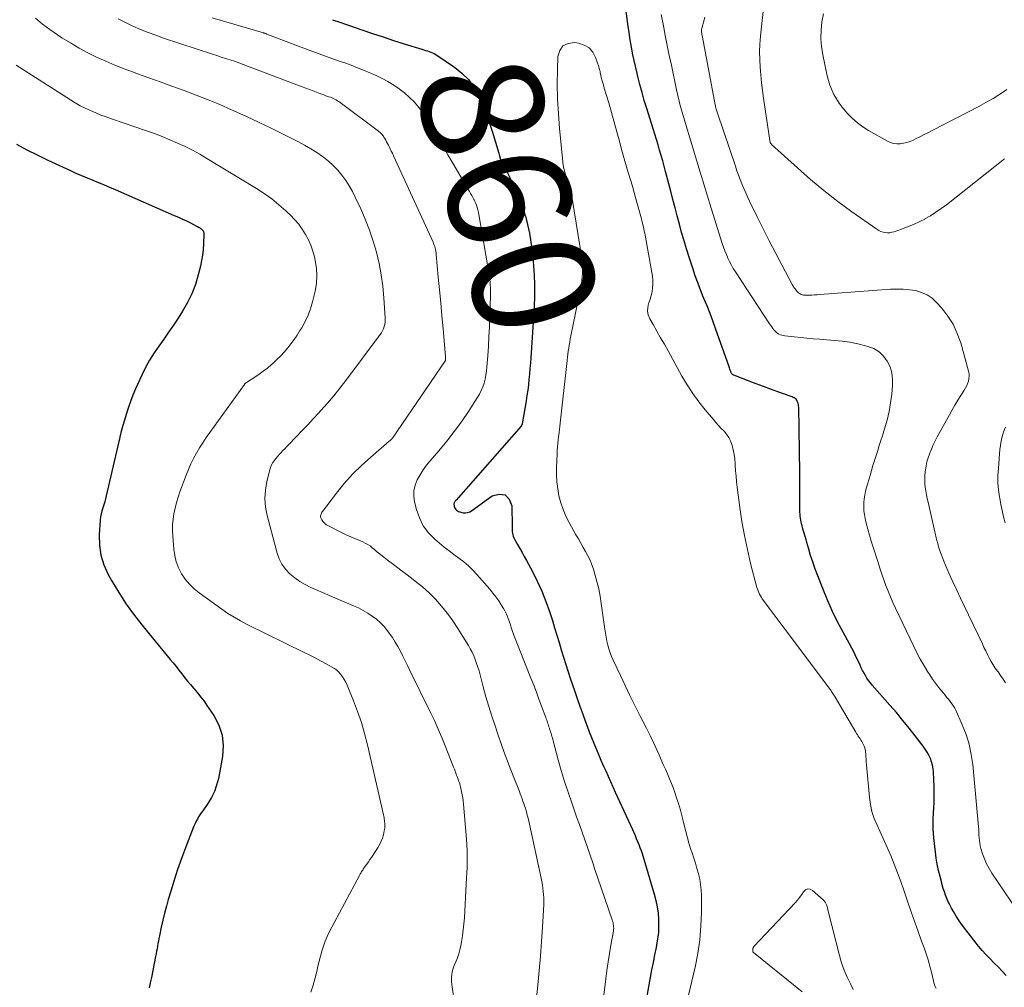
# Model space of a CAD drawing. Units: feet. Extents: x 2020000 to 2025032, y 575000 to 580000.
# Drawn here: x 2021639 to 2021800, y 576604 to 576762 of the extents above; entities that cross this region are included whole.
import ezdxf
from ezdxf.enums import TextEntityAlignment as Align

# ---------------------------------------------------------------- set-up
doc = ezdxf.new("R2010")
doc.units = ezdxf.units.FT
doc.header["$LTSCALE"] = 100
doc.header["$MEASUREMENT"] = 0
for name, color, linetype, lineweight in [('CONTOUR INDEX', 32, 'Continuous', 25), ('CONTOUR INDEX LABEL', 7, 'Continuous', 15), ('CONTOUR INTERMEDIATE', 40, 'Continuous', 15)]:
    doc.layers.add(name, color=color, linetype=linetype, lineweight=lineweight)
doc.styles.add('slant', font='romans.shx', dxfattribs={"oblique": 14.999978})

msp = doc.modelspace()

# ---------------------------------------------------------------- linework, layer by layer
at = {"layer": 'CONTOUR INDEX', "flags": 128}
for points, elevation in [([(2021800.54, 576605.44), (2021799.93, 576606.16), (2021799.29, 576606.85), (2021798.61, 576607.51), (2021797.94, 576608.18), (2021797.28, 576608.86), (2021796.65, 576609.56), (2021796.05, 576610.29), (2021793.95, 576612.93), (2021793.4, 576613.66), (2021792.88, 576614.4), (2021792.39, 576615.17), (2021791.92, 576615.95), (2021791.6, 576616.52), (2021791.32, 576617.04), (2021791.07, 576617.56), (2021790.84, 576618.09), (2021790.63, 576618.64), (2021790.44, 576619.19), (2021790.26, 576619.74), (2021790.1, 576620.3), (2021789.95, 576620.86), (2021789.73, 576621.71), (2021789.49, 576622.7), (2021789.28, 576623.69), (2021789.11, 576624.69), (2021788.96, 576625.7), (2021788.85, 576626.6), (2021788.71, 576628.02), (2021788.62, 576629.45), (2021788.61, 576630.88), (2021788.66, 576632.31), (2021788.69, 576632.79), (2021788.74, 576633.98), (2021788.76, 576635.18), (2021788.75, 576636.37), (2021788.72, 576637.57), (2021788.66, 576638.77), (2021788.6, 576639.36), (2021788.5, 576639.93), (2021788.34, 576640.49), (2021788.14, 576641.04), (2021787.89, 576641.58), (2021787.61, 576642.09), (2021787.29, 576642.59), (2021786.95, 576643.07), (2021785.67, 576644.73), (2021784.65, 576646.01), (2021783.63, 576647.29), (2021782.57, 576648.55), (2021781.51, 576649.79), (2021778.63, 576653.08), (2021778.32, 576653.45), (2021778.03, 576653.83), (2021777.76, 576654.23), (2021777.51, 576654.63), (2021777.28, 576655.05), (2021777.05, 576655.48), (2021776.83, 576655.91), (2021776.62, 576656.34), (2021776.35, 576656.94), (2021776, 576657.67), (2021775.64, 576658.39), (2021775.27, 576659.11), (2021774.89, 576659.82), (2021773.83, 576661.75), (2021772.95, 576663.44), (2021772.12, 576665.15), (2021771.34, 576666.89), (2021770.62, 576668.65), (2021769.6, 576671.24), (2021769.22, 576672.26), (2021768.86, 576673.28), (2021768.53, 576674.32), (2021768.22, 576675.36), (2021767.93, 576676.43), (2021767.78, 576676.94), (2021767.64, 576677.45), (2021767.49, 576677.96), (2021767.33, 576678.47), (2021767.22, 576678.85), (2021767.13, 576679.17), (2021767.04, 576679.49), (2021766.97, 576679.81), (2021766.91, 576680.13), (2021766.86, 576680.45), (2021766.82, 576680.78), (2021766.79, 576681.11), (2021766.78, 576681.44), (2021766.75, 576687.13), (2021766.75, 576687.23), (2021766.75, 576687.33), (2021766.75, 576687.42), (2021766.75, 576687.52), (2021766.75, 576687.62), (2021766.75, 576687.71), (2021766.75, 576687.81), (2021766.75, 576687.91), (2021766.57, 576698.61), (2021766.55, 576698.85), (2021766.52, 576699.08), (2021766.46, 576699.31), (2021766.38, 576699.53), (2021766.34, 576699.62), (2021766.25, 576699.78), (2021766.15, 576699.93), (2021766.01, 576700.05), (2021765.85, 576700.15), (2021765.68, 576700.23), (2021765.5, 576700.31), (2021765.33, 576700.38), (2021765.15, 576700.45), (2021763.15, 576701.14), (2021761.97, 576701.56), (2021760.79, 576701.99), (2021759.62, 576702.43), (2021758.45, 576702.88), (2021755.93, 576703.86), (2021755.87, 576703.9), (2021755.8, 576703.93), (2021755.74, 576703.97), (2021755.69, 576704.02), (2021755.64, 576704.08), (2021755.6, 576704.13), (2021755.56, 576704.2), (2021755.53, 576704.26), (2021755.44, 576704.5), (2021755.37, 576704.69), (2021755.3, 576704.88), (2021755.23, 576705.07), (2021755.16, 576705.26), (2021752.95, 576711.51), (2021752.5, 576712.76), (2021752.04, 576714), (2021751.55, 576715.23), (2021751.05, 576716.45), (2021750.56, 576717.68), (2021750.08, 576718.91), (2021749.63, 576720.16), (2021749.21, 576721.41), (2021748.61, 576723.22), (2021748.19, 576724.56), (2021747.78, 576725.9), (2021747.39, 576727.25), (2021747.02, 576728.61), (2021746.66, 576729.97), (2021746.31, 576731.33), (2021745.95, 576732.69), (2021745.6, 576734.05), (2021744.77, 576737.25), (2021744.53, 576738.13), (2021744.3, 576739.01), (2021744.05, 576739.89), (2021743.79, 576740.76), (2021743.53, 576741.63), (2021743.27, 576742.5), (2021743, 576743.37), (2021742.73, 576744.24), (2021741.67, 576747.59), (2021741.28, 576748.89), (2021740.9, 576750.19), (2021740.55, 576751.5), (2021740.22, 576752.81), (2021740.03, 576753.6), (2021739.82, 576754.53), (2021739.61, 576755.45), (2021739.42, 576756.38), (2021739.24, 576757.31), (2021739.07, 576758.24), (2021738.91, 576759.18), (2021738.77, 576760.11), (2021738.64, 576761.05), (2021737.75, 576767.72)], 860), ([(2021690.21, 576762.15), (2021691.4, 576761.74), (2021695.02, 576760.48), (2021696.75, 576759.89), (2021698.48, 576759.31), (2021700.21, 576758.75), (2021701.95, 576758.2), (2021704.85, 576757.3), (2021705.14, 576757.21), (2021705.44, 576757.12), (2021705.73, 576757.03), (2021706.02, 576756.94), (2021706.31, 576756.84), (2021706.59, 576756.72), (2021706.86, 576756.58), (2021707.12, 576756.42), (2021710.18, 576754.36), (2021711.39, 576753.4), (2021712.46, 576752.33), (2021713.35, 576751.09), (2021714.11, 576749.75), (2021714.74, 576748.3), (2021715.33, 576746.85), (2021715.85, 576745.36), (2021716.33, 576743.87), (2021717.42, 576740.24), (2021717.54, 576739.84), (2021717.68, 576739.46), (2021717.84, 576739.08), (2021718.02, 576738.71), (2021718.2, 576738.34), (2021718.38, 576737.97), (2021718.57, 576737.6), (2021718.76, 576737.24), (2021719.7, 576735.39), (2021720.32, 576734.08), (2021720.88, 576732.76), (2021721.36, 576731.4), (2021721.78, 576730.02), (2021721.79, 576729.98), (2021722.15, 576728.56), (2021722.46, 576727.13), (2021722.7, 576725.68), (2021722.89, 576724.23), (2021722.99, 576723.35), (2021723.13, 576721.82), (2021723.23, 576720.29), (2021723.27, 576718.76), (2021723.26, 576717.22), (2021723.21, 576714.68), (2021723.2, 576714.41), (2021723.19, 576714.15), (2021723.17, 576713.88), (2021723.15, 576713.61), (2021723.13, 576713.35), (2021723.11, 576713.08), (2021723.09, 576712.81), (2021723.07, 576712.55), (2021722.67, 576706.72), (2021722.61, 576705.83), (2021722.54, 576704.95), (2021722.46, 576704.06), (2021722.37, 576703.18), (2021722.28, 576702.29), (2021722.17, 576701.41), (2021722.04, 576700.53), (2021721.9, 576699.66), (2021721.26, 576695.91), (2021721.25, 576695.86), (2021721.24, 576695.81), (2021721.22, 576695.76), (2021721.2, 576695.71), (2021721.17, 576695.67), (2021721.14, 576695.63), (2021721.11, 576695.58), (2021721.08, 576695.54), (2021710.43, 576683.41), (2021710.35, 576683.31), (2021710.28, 576683.21), (2021710.21, 576683.1), (2021710.15, 576682.99), (2021710.11, 576682.87), (2021710.08, 576682.76), (2021710.08, 576682.64), (2021710.1, 576682.52), (2021710.14, 576682.35), (2021710.2, 576682.17), (2021710.29, 576682.01), (2021710.4, 576681.86), (2021710.53, 576681.72), (2021710.69, 576681.61), (2021710.86, 576681.52), (2021711.03, 576681.45), (2021711.22, 576681.4), (2021711.6, 576681.33), (2021711.97, 576681.31), (2021712.33, 576681.34), (2021712.67, 576681.46), (2021712.99, 576681.64), (2021716.37, 576684.08), (2021717.52, 576684.36), (2021718.47, 576684.25), (2021719.13, 576683.55), (2021719.58, 576682.45), (2021719.6, 576679.07), (2021719.61, 576678.79), (2021719.62, 576678.52), (2021719.64, 576678.25), (2021719.67, 576677.98), (2021719.72, 576677.72), (2021719.79, 576677.46), (2021719.89, 576677.21), (2021720.01, 576676.97), (2021720.49, 576676.13), (2021720.87, 576675.47), (2021721.24, 576674.81), (2021721.6, 576674.15), (2021721.96, 576673.48), (2021722.94, 576671.67), (2021723.75, 576670.08), (2021724.49, 576668.46), (2021725.14, 576666.8), (2021725.74, 576665.12), (2021726.21, 576663.66), (2021726.59, 576662.46), (2021726.96, 576661.26), (2021727.32, 576660.06), (2021727.68, 576658.85), (2021728.03, 576657.64), (2021728.4, 576656.44), (2021728.78, 576655.24), (2021729.18, 576654.05), (2021729.82, 576652.17), (2021730.27, 576650.88), (2021730.72, 576649.59), (2021731.18, 576648.31), (2021731.65, 576647.03), (2021731.89, 576646.36), (2021732.25, 576645.42), (2021732.61, 576644.47), (2021732.99, 576643.53), (2021733.38, 576642.6), (2021733.43, 576642.49), (2021733.8, 576641.61), (2021734.18, 576640.74), (2021734.56, 576639.87), (2021734.95, 576639), (2021735.33, 576638.13), (2021735.72, 576637.26), (2021736.12, 576636.4), (2021736.51, 576635.53), (2021739.32, 576629.4), (2021739.54, 576628.91), (2021739.76, 576628.42), (2021739.97, 576627.93), (2021740.18, 576627.44), (2021740.38, 576626.95), (2021740.57, 576626.45), (2021740.74, 576625.94), (2021740.9, 576625.44), (2021742.9, 576618.78), (2021743.17, 576617.76), (2021743.38, 576616.73), (2021743.52, 576615.69), (2021743.61, 576614.64), (2021743.62, 576613.59), (2021743.58, 576612.54), (2021743.46, 576611.5), (2021743.28, 576610.46), (2021743.2, 576610.08), (2021742.95, 576608.85), (2021742.71, 576607.62), (2021742.47, 576606.38), (2021742.25, 576605.15), (2021741.31, 576599.95)], 860), ([(2021638.42, 576741.73), (2021640.12, 576740.83), (2021641.83, 576739.97), (2021643.57, 576739.13), (2021647.26, 576737.4), (2021648.16, 576736.99), (2021649.08, 576736.58), (2021649.99, 576736.2), (2021650.92, 576735.83), (2021651.84, 576735.46), (2021652.77, 576735.08), (2021653.68, 576734.7), (2021654.6, 576734.3), (2021664.27, 576730.07), (2021664.94, 576729.77), (2021665.61, 576729.47), (2021666.27, 576729.15), (2021666.93, 576728.82), (2021667.93, 576728.32), (2021668.08, 576728.24), (2021668.24, 576728.15), (2021668.39, 576728.06), (2021668.53, 576727.96), (2021668.58, 576727.93), (2021668.7, 576727.84), (2021668.8, 576727.75), (2021668.9, 576727.64), (2021668.98, 576727.52), (2021669.05, 576727.39), (2021669.09, 576727.26), (2021669.12, 576727.12), (2021669.12, 576726.97), (2021669.05, 576725.41), (2021668.99, 576724.49), (2021668.88, 576723.57), (2021668.73, 576722.66), (2021668.54, 576721.75), (2021668.2, 576720.34), (2021667.73, 576718.76), (2021667.16, 576717.23), (2021666.44, 576715.76), (2021665.62, 576714.34), (2021664.89, 576713.22), (2021664.12, 576712.06), (2021663.34, 576710.91), (2021662.55, 576709.78), (2021661.74, 576708.65), (2021660.96, 576707.51), (2021660.23, 576706.34), (2021659.57, 576705.13), (2021658.96, 576703.89), (2021657.94, 576701.64), (2021657.49, 576700.6), (2021657.08, 576699.55), (2021656.71, 576698.49), (2021656.36, 576697.41), (2021655.94, 576695.97), (2021655.84, 576695.6), (2021655.73, 576695.24), (2021655.64, 576694.87), (2021655.54, 576694.5), (2021655.45, 576694.13), (2021655.36, 576693.76), (2021655.27, 576693.39), (2021655.18, 576693.02), (2021653.13, 576684.1), (2021653.01, 576683.6), (2021652.87, 576683.1), (2021652.72, 576682.61), (2021652.55, 576682.13), (2021652.4, 576681.64), (2021652.28, 576681.14), (2021652.19, 576680.64), (2021652.14, 576680.13), (2021651.97, 576677.7), (2021652.01, 576676), (2021652.23, 576674.35), (2021652.73, 576672.76), (2021653.43, 576671.22), (2021653.98, 576670.23), (2021655.16, 576668.26), (2021656.4, 576666.34), (2021657.74, 576664.49), (2021659.16, 576662.68), (2021663.62, 576657.29), (2021664.1, 576656.7), (2021664.57, 576656.11), (2021665.04, 576655.52), (2021665.51, 576654.92), (2021665.97, 576654.33), (2021666.44, 576653.74), (2021666.93, 576653.15), (2021667.42, 576652.58), (2021667.55, 576652.43), (2021668.09, 576651.78), (2021668.63, 576651.11), (2021669.14, 576650.42), (2021669.63, 576649.73), (2021670.76, 576648.09), (2021671.57, 576646.51), (2021672.13, 576644.88), (2021672.28, 576643.17), (2021672.17, 576641.39), (2021671.49, 576637.75), (2021671.21, 576636.67), (2021670.85, 576635.62), (2021670.35, 576634.62), (2021669.77, 576633.67), (2021668.93, 576632.47), (2021668.7, 576632.14), (2021668.48, 576631.8), (2021668.26, 576631.46), (2021668.05, 576631.11), (2021667.86, 576630.76), (2021667.67, 576630.4), (2021667.51, 576630.03), (2021667.35, 576629.65), (2021666.1, 576626.39), (2021665.44, 576624.63), (2021664.82, 576622.86), (2021664.24, 576621.08), (2021663.69, 576619.29), (2021663.28, 576617.93), (2021662.97, 576616.81), (2021662.67, 576615.68), (2021662.4, 576614.54), (2021662.14, 576613.4), (2021661.84, 576611.95), (2021661.76, 576611.53), (2021661.67, 576611.11), (2021661.59, 576610.69), (2021661.52, 576610.27), (2021661.44, 576609.85), (2021661.37, 576609.43), (2021661.29, 576609.01), (2021661.21, 576608.59), (2021660.52, 576605.13), (2021660.34, 576604.28), (2021660.13, 576603.43)], 880)]:
    msp.add_lwpolyline(points, dxfattribs=dict(at, elevation=elevation))
at = {"layer": 'CONTOUR INTERMEDIATE', "flags": 128}
for points, elevation in [([(2021641.54, 576762.41), (2021642.69, 576761.43), (2021643.9, 576760.52), (2021645.15, 576759.66), (2021645.87, 576759.18), (2021647.26, 576758.33), (2021648.66, 576757.5), (2021650.1, 576756.74), (2021651.55, 576756.01), (2021653.03, 576755.34), (2021654.53, 576754.69), (2021656.04, 576754.09), (2021657.57, 576753.52), (2021658.24, 576753.28), (2021660.11, 576752.61), (2021661.98, 576751.94), (2021663.85, 576751.27), (2021665.72, 576750.59), (2021665.91, 576750.52), (2021667.87, 576749.79), (2021669.81, 576749.03), (2021671.74, 576748.22), (2021673.66, 576747.39), (2021674.03, 576747.22), (2021676.11, 576746.27), (2021678.19, 576745.3), (2021680.25, 576744.3), (2021682.31, 576743.28), (2021684.6, 576742.12), (2021685.62, 576741.57), (2021686.63, 576740.99), (2021687.6, 576740.36), (2021688.55, 576739.7), (2021688.71, 576739.59), (2021689.54, 576738.93), (2021690.32, 576738.22), (2021691.05, 576737.46), (2021691.73, 576736.64), (2021692.35, 576735.78), (2021692.93, 576734.9), (2021693.45, 576733.98), (2021693.93, 576733.03), (2021694.81, 576731.16), (2021695.57, 576729.42), (2021696.26, 576727.66), (2021696.86, 576725.86), (2021697.4, 576724.04), (2021697.83, 576722.19), (2021698.19, 576720.33), (2021698.44, 576718.45), (2021698.62, 576716.57), (2021698.83, 576713.28), (2021698.83, 576712.91), (2021698.81, 576712.55), (2021698.75, 576712.19), (2021698.67, 576711.83), (2021698.55, 576711.49), (2021698.4, 576711.16), (2021698.22, 576710.84), (2021698.02, 576710.54), (2021692.38, 576703.01), (2021691.4, 576701.75), (2021690.4, 576700.5), (2021689.36, 576699.28), (2021688.3, 576698.08), (2021687.97, 576697.71), (2021687.05, 576696.72), (2021686.13, 576695.72), (2021685.19, 576694.74), (2021684.26, 576693.77), (2021682.95, 576692.42), (2021682.66, 576692.12), (2021682.37, 576691.82), (2021682.08, 576691.52), (2021681.79, 576691.22), (2021681.51, 576690.91), (2021681.23, 576690.59), (2021680.96, 576690.27), (2021680.7, 576689.94), (2021680.67, 576689.9), (2021680.43, 576689.54), (2021680.22, 576689.16), (2021680.05, 576688.76), (2021679.92, 576688.34), (2021679.44, 576686.42), (2021679.21, 576685.02), (2021679.11, 576683.63), (2021679.23, 576682.25), (2021679.49, 576680.86), (2021681.11, 576674.72), (2021681.45, 576673.76), (2021681.9, 576672.87), (2021682.5, 576672.06), (2021683.19, 576671.31), (2021684, 576670.66), (2021684.84, 576670.06), (2021685.73, 576669.55), (2021686.66, 576669.09), (2021693.63, 576666.08), (2021694.43, 576665.71), (2021695.2, 576665.31), (2021695.96, 576664.86), (2021696.69, 576664.39), (2021697.39, 576663.86), (2021698.04, 576663.29), (2021698.64, 576662.66), (2021699.19, 576661.99), (2021699.5, 576661.57), (2021700, 576660.86), (2021700.47, 576660.13), (2021700.91, 576659.38), (2021701.32, 576658.61), (2021701.71, 576657.83), (2021702.1, 576657.04), (2021702.48, 576656.26), (2021702.87, 576655.48), (2021706.23, 576648.59), (2021706.88, 576647.24), (2021707.5, 576645.87), (2021708.09, 576644.5), (2021708.65, 576643.11), (2021710.03, 576639.63), (2021710.16, 576639.3), (2021710.29, 576638.98), (2021710.41, 576638.65), (2021710.53, 576638.32), (2021710.58, 576638.17), (2021710.68, 576637.91), (2021710.77, 576637.66), (2021710.86, 576637.4), (2021710.95, 576637.15), (2021711.03, 576636.89), (2021711.11, 576636.63), (2021711.17, 576636.37), (2021711.24, 576636.11), (2021711.34, 576635.62), (2021711.44, 576635.1), (2021711.53, 576634.59), (2021711.59, 576634.07), (2021711.65, 576633.56), (2021712.14, 576627.8), (2021712.2, 576626.89), (2021712.24, 576625.98), (2021712.26, 576625.06), (2021712.25, 576624.15), (2021712.23, 576623.23), (2021712.2, 576622.32), (2021712.16, 576621.41), (2021712.11, 576620.49), (2021711.8, 576614.91), (2021711.72, 576613.92), (2021711.62, 576612.93), (2021711.49, 576611.94), (2021711.33, 576610.96), (2021711.23, 576610.37), (2021711.08, 576609.69), (2021710.9, 576609.02), (2021710.66, 576608.37), (2021710.4, 576607.73), (2021710.17, 576607.22), (2021710.01, 576606.84), (2021709.88, 576606.45), (2021709.79, 576606.05), (2021709.72, 576605.64), (2021709.69, 576605.23), (2021709.68, 576604.82), (2021709.7, 576604.4), (2021709.74, 576603.99), (2021710.02, 576602.09)], 872), ([(2021655.06, 576762.3), (2021656.26, 576761.68), (2021657.48, 576761.09), (2021658.72, 576760.56), (2021659.97, 576760.05), (2021661.24, 576759.59), (2021662.52, 576759.14), (2021670.53, 576756.51), (2021671.25, 576756.27), (2021671.97, 576756.03), (2021672.68, 576755.8), (2021673.4, 576755.56), (2021674.12, 576755.32), (2021674.83, 576755.07), (2021675.54, 576754.81), (2021676.25, 576754.55), (2021685.23, 576751.15), (2021685.82, 576750.92), (2021686.41, 576750.7), (2021687, 576750.47), (2021687.59, 576750.25), (2021688.11, 576750.05), (2021688.44, 576749.93), (2021688.76, 576749.81), (2021689.09, 576749.69), (2021689.42, 576749.57), (2021689.6, 576749.51), (2021689.84, 576749.42), (2021690.08, 576749.32), (2021690.31, 576749.22), (2021690.55, 576749.11), (2021690.78, 576748.99), (2021691, 576748.86), (2021691.21, 576748.72), (2021691.43, 576748.57), (2021697.73, 576743.87), (2021697.86, 576743.77), (2021697.99, 576743.66), (2021698.11, 576743.55), (2021698.23, 576743.43), (2021698.34, 576743.3), (2021698.44, 576743.17), (2021698.53, 576743.03), (2021698.62, 576742.89), (2021698.76, 576742.66), (2021698.91, 576742.4), (2021699.05, 576742.14), (2021699.2, 576741.87), (2021699.34, 576741.6), (2021699.45, 576741.38), (2021699.64, 576741), (2021699.83, 576740.62), (2021700.01, 576740.24), (2021700.19, 576739.85), (2021706.66, 576725.7), (2021706.76, 576725.46), (2021706.86, 576725.21), (2021706.94, 576724.96), (2021707.01, 576724.71), (2021707.07, 576724.45), (2021707.12, 576724.19), (2021707.16, 576723.93), (2021707.19, 576723.67), (2021707.53, 576719.96), (2021707.73, 576717.84), (2021707.93, 576715.73), (2021708.12, 576713.61), (2021708.31, 576711.49), (2021708.71, 576706.96), (2021708.71, 576706.88), (2021708.72, 576706.8), (2021708.72, 576706.72), (2021708.72, 576706.64), (2021708.73, 576706.52), (2021708.73, 576706.5), (2021708.73, 576706.48), (2021708.73, 576706.46), (2021708.73, 576706.44), (2021708.72, 576706.33), (2021708.7, 576706.27), (2021700.01, 576693.55), (2021699.99, 576693.54), (2021699.98, 576693.52), (2021699.96, 576693.5), (2021699.95, 576693.48), (2021699.89, 576693.41), (2021699.87, 576693.39), (2021699.85, 576693.37), (2021699.83, 576693.35), (2021699.82, 576693.34), (2021699.74, 576693.27), (2021699.68, 576693.22), (2021699.62, 576693.17), (2021699.56, 576693.12), (2021699.5, 576693.07), (2021696.45, 576690.45), (2021694.94, 576689.07), (2021693.49, 576687.63), (2021692.13, 576686.11), (2021690.84, 576684.52), (2021688.53, 576681.52), (2021688.44, 576681.39), (2021688.37, 576681.25), (2021688.31, 576681.11), (2021688.26, 576680.96), (2021688.24, 576680.81), (2021688.24, 576680.66), (2021688.27, 576680.51), (2021688.33, 576680.37), (2021688.44, 576680.14), (2021688.59, 576679.91), (2021688.76, 576679.7), (2021688.97, 576679.52), (2021689.21, 576679.36), (2021690.18, 576678.84), (2021690.92, 576678.45), (2021691.67, 576678.07), (2021692.43, 576677.72), (2021693.19, 576677.38), (2021695.15, 576676.56), (2021695.56, 576676.36), (2021695.96, 576676.14), (2021696.34, 576675.88), (2021696.7, 576675.59), (2021697.05, 576675.29), (2021697.4, 576674.99), (2021697.76, 576674.7), (2021698.13, 576674.42), (2021699.39, 576673.43), (2021700.39, 576672.66), (2021701.4, 576671.89), (2021702.41, 576671.13), (2021703.42, 576670.37), (2021703.76, 576670.11), (2021704.91, 576669.19), (2021706.01, 576668.21), (2021707.04, 576667.16), (2021708.02, 576666.06), (2021708.07, 576666), (2021709.01, 576664.81), (2021709.91, 576663.6), (2021710.75, 576662.35), (2021711.56, 576661.06), (2021712.45, 576659.58), (2021712.77, 576659.01), (2021713.07, 576658.44), (2021713.34, 576657.84), (2021713.59, 576657.24), (2021713.81, 576656.63), (2021714.02, 576656.02), (2021714.21, 576655.39), (2021714.39, 576654.76), (2021714.9, 576652.79), (2021715.34, 576651.17), (2021715.8, 576649.56), (2021716.3, 576647.97), (2021716.82, 576646.38), (2021717.29, 576645.01), (2021717.88, 576643.3), (2021718.5, 576641.6), (2021719.13, 576639.9), (2021719.79, 576638.21), (2021720.81, 576635.62), (2021720.96, 576635.23), (2021721.11, 576634.84), (2021721.25, 576634.45), (2021721.4, 576634.06), (2021721.54, 576633.66), (2021721.67, 576633.27), (2021721.79, 576632.87), (2021721.91, 576632.47), (2021721.97, 576632.27), (2021722.1, 576631.77), (2021722.23, 576631.27), (2021722.36, 576630.76), (2021722.47, 576630.26), (2021724.38, 576621.42), (2021724.48, 576620.88), (2021724.58, 576620.34), (2021724.66, 576619.8), (2021724.73, 576619.26), (2021724.78, 576618.72), (2021724.81, 576618.17), (2021724.82, 576617.63), (2021724.8, 576617.08), (2021724.58, 576613.4), (2021724.42, 576611.02), (2021724.25, 576608.64), (2021724.05, 576606.26), (2021723.82, 576603.88), (2021723.51, 576600.76)], 868), ([(2021670.49, 576762.46), (2021678.88, 576759.97), (2021678.95, 576759.95), (2021679.03, 576759.93), (2021679.1, 576759.91), (2021679.17, 576759.88), (2021679.24, 576759.86), (2021679.32, 576759.83), (2021679.39, 576759.81), (2021679.46, 576759.78), (2021686.23, 576757.22), (2021687.56, 576756.72), (2021688.9, 576756.23), (2021690.24, 576755.74), (2021691.59, 576755.26), (2021692.19, 576755.05), (2021693.23, 576754.67), (2021694.27, 576754.28), (2021695.29, 576753.88), (2021696.32, 576753.46), (2021697.33, 576753.01), (2021698.32, 576752.52), (2021699.28, 576751.99), (2021700.23, 576751.43), (2021701.14, 576750.8), (2021702.01, 576750.13), (2021702.83, 576749.4), (2021703.61, 576748.62), (2021703.63, 576748.6), (2021704.36, 576747.75), (2021705.05, 576746.87), (2021705.68, 576745.95), (2021706.27, 576744.99), (2021707.18, 576743.37), (2021708.14, 576741.69), (2021709.1, 576740.01), (2021710.07, 576738.34), (2021711.04, 576736.67), (2021712.64, 576733.96), (2021712.82, 576733.64), (2021713, 576733.33), (2021713.17, 576733.01), (2021713.35, 576732.69), (2021713.39, 576732.62), (2021713.53, 576732.33), (2021713.66, 576732.04), (2021713.77, 576731.75), (2021713.87, 576731.44), (2021713.96, 576731.13), (2021714.04, 576730.82), (2021714.11, 576730.51), (2021714.16, 576730.2), (2021715.85, 576720.38), (2021715.92, 576719.96), (2021715.97, 576719.53), (2021716.02, 576719.11), (2021716.05, 576718.68), (2021716.07, 576718.26), (2021716.08, 576717.83), (2021716.08, 576717.4), (2021716.07, 576716.97), (2021715.96, 576713.4), (2021715.9, 576711.82), (2021715.83, 576710.23), (2021715.74, 576708.64), (2021715.64, 576707.06), (2021715.5, 576705.23), (2021715.43, 576704.56), (2021715.34, 576703.9), (2021715.2, 576703.24), (2021715.03, 576702.59), (2021714.81, 576701.96), (2021714.56, 576701.34), (2021714.26, 576700.75), (2021713.92, 576700.17), (2021712.45, 576697.92), (2021711.32, 576696.25), (2021710.14, 576694.62), (2021708.9, 576693.03), (2021707.61, 576691.48), (2021706.21, 576689.85), (2021705.61, 576689.11), (2021705.05, 576688.33), (2021704.53, 576687.52), (2021704.06, 576686.69), (2021703.72, 576685.82), (2021703.51, 576684.94), (2021703.5, 576684.03), (2021703.63, 576683.11), (2021703.93, 576681.86), (2021704.42, 576680.48), (2021705.06, 576679.19), (2021705.93, 576678.04), (2021706.95, 576676.98), (2021707.72, 576676.33), (2021708.49, 576675.69), (2021709.28, 576675.07), (2021710.08, 576674.46), (2021710.89, 576673.87), (2021711.69, 576673.27), (2021712.45, 576672.62), (2021713.17, 576671.93), (2021713.85, 576671.2), (2021715.97, 576668.78), (2021716.48, 576668.16), (2021716.96, 576667.53), (2021717.42, 576666.88), (2021717.85, 576666.21), (2021718.2, 576665.63), (2021718.42, 576665.23), (2021718.63, 576664.82), (2021718.82, 576664.4), (2021718.99, 576663.96), (2021719.09, 576663.69), (2021719.19, 576663.39), (2021719.3, 576663.09), (2021719.39, 576662.78), (2021719.49, 576662.48), (2021719.59, 576662.18), (2021719.69, 576661.88), (2021719.8, 576661.58), (2021719.91, 576661.28), (2021722.7, 576654.21), (2021723.15, 576653.07), (2021723.59, 576651.93), (2021724.02, 576650.78), (2021724.45, 576649.63), (2021725.14, 576647.76), (2021725.22, 576647.54), (2021725.29, 576647.32), (2021725.37, 576647.1), (2021725.44, 576646.88), (2021725.51, 576646.66), (2021725.58, 576646.44), (2021725.65, 576646.22), (2021725.72, 576646), (2021725.76, 576645.89), (2021725.84, 576645.64), (2021725.92, 576645.4), (2021726, 576645.15), (2021726.07, 576644.9), (2021726.14, 576644.65), (2021726.21, 576644.41), (2021726.28, 576644.16), (2021726.35, 576643.91), (2021727.18, 576640.84), (2021727.68, 576639.06), (2021728.21, 576637.29), (2021728.78, 576635.54), (2021729.38, 576633.79), (2021730.19, 576631.48), (2021730.64, 576630.22), (2021731.08, 576628.97), (2021731.52, 576627.71), (2021731.95, 576626.46), (2021732.39, 576625.2), (2021732.82, 576623.95), (2021733.25, 576622.69), (2021733.68, 576621.43), (2021736.02, 576614.58), (2021736.09, 576614.36), (2021736.15, 576614.13), (2021736.19, 576613.9), (2021736.23, 576613.67), (2021736.25, 576613.43), (2021736.26, 576613.2), (2021736.24, 576612.97), (2021736.21, 576612.74), (2021735.81, 576610.45), (2021735.58, 576609.07), (2021735.36, 576607.69), (2021735.16, 576606.3), (2021734.98, 576604.92), (2021734.14, 576598.27)], 864), ([(2021803.39, 576614.6), (2021798.22, 576622.23), (2021797.76, 576622.99), (2021797.34, 576623.77), (2021796.99, 576624.59), (2021796.69, 576625.43), (2021796.43, 576626.28), (2021796.32, 576626.72), (2021796.23, 576627.15), (2021796.17, 576627.6), (2021796.13, 576628.05), (2021796.11, 576628.5), (2021796.09, 576628.95), (2021796.06, 576629.4), (2021796.02, 576629.85), (2021795.08, 576640.04), (2021794.84, 576641.71), (2021794.5, 576643.36), (2021793.99, 576644.96), (2021793.38, 576646.54), (2021792.3, 576648.96), (2021792.14, 576649.3), (2021791.95, 576649.62), (2021791.74, 576649.93), (2021791.52, 576650.23), (2021791.28, 576650.53), (2021791.04, 576650.82), (2021790.8, 576651.11), (2021790.56, 576651.4), (2021790, 576652.08), (2021789.48, 576652.72), (2021788.99, 576653.38), (2021788.52, 576654.05), (2021788.06, 576654.73), (2021787.68, 576655.31), (2021787.07, 576656.31), (2021786.48, 576657.32), (2021785.93, 576658.35), (2021785.41, 576659.39), (2021782.42, 576665.7), (2021782, 576666.61), (2021781.6, 576667.53), (2021781.23, 576668.46), (2021780.87, 576669.39), (2021780.53, 576670.33), (2021780.2, 576671.28), (2021779.88, 576672.23), (2021779.57, 576673.18), (2021778.76, 576675.67), (2021778.46, 576676.66), (2021778.17, 576677.64), (2021777.9, 576678.64), (2021777.65, 576679.64), (2021777.47, 576680.38), (2021777.35, 576681.01), (2021777.26, 576681.65), (2021777.23, 576682.29), (2021777.24, 576682.93), (2021777.31, 576683.58), (2021777.4, 576684.22), (2021777.53, 576684.85), (2021777.69, 576685.47), (2021778.26, 576687.42), (2021778.5, 576688.24), (2021778.74, 576689.06), (2021779, 576689.88), (2021779.25, 576690.69), (2021779.51, 576691.51), (2021779.77, 576692.32), (2021780.03, 576693.14), (2021780.29, 576693.95), (2021780.65, 576695.1), (2021781.04, 576696.49), (2021781.38, 576697.9), (2021781.62, 576699.33), (2021781.81, 576700.77), (2021781.96, 576702.17), (2021781.96, 576703.22), (2021781.84, 576704.25), (2021781.53, 576705.23), (2021781.09, 576706.19), (2021780.47, 576707.01), (2021779.74, 576707.71), (2021778.88, 576708.22), (2021777.92, 576708.6), (2021777.5, 576708.71), (2021776.24, 576709.01), (2021774.97, 576709.26), (2021773.69, 576709.44), (2021772.4, 576709.57), (2021769.99, 576709.76), (2021768.96, 576709.85), (2021767.92, 576709.94), (2021766.89, 576710.04), (2021765.85, 576710.14), (2021764.29, 576710.31), (2021764.04, 576710.35), (2021763.8, 576710.41), (2021763.57, 576710.49), (2021763.34, 576710.59), (2021763.13, 576710.72), (2021762.93, 576710.86), (2021762.75, 576711.02), (2021762.59, 576711.21), (2021762.52, 576711.3), (2021762.33, 576711.55), (2021762.15, 576711.8), (2021761.97, 576712.05), (2021761.8, 576712.31), (2021756.2, 576720.83), (2021755.86, 576721.37), (2021755.54, 576721.92), (2021755.24, 576722.49), (2021754.97, 576723.06), (2021754.72, 576723.65), (2021754.48, 576724.24), (2021754.26, 576724.84), (2021754.06, 576725.44), (2021752.03, 576731.96), (2021751.75, 576732.86), (2021751.47, 576733.75), (2021751.2, 576734.64), (2021750.93, 576735.54), (2021750.67, 576736.43), (2021750.4, 576737.32), (2021750.12, 576738.22), (2021749.85, 576739.11), (2021748.56, 576743.3), (2021748.28, 576744.21), (2021748, 576745.12), (2021747.74, 576746.04), (2021747.47, 576746.96), (2021747.22, 576747.88), (2021746.99, 576748.8), (2021746.77, 576749.73), (2021746.56, 576750.66), (2021745.71, 576754.69), (2021745.37, 576756.3), (2021745.04, 576757.91), (2021744.71, 576759.53), (2021744.4, 576761.14), (2021744.04, 576762.98)], 864), ([(2021800.48, 576653.45), (2021800.08, 576654.05), (2021799.66, 576654.64), (2021799.23, 576655.22), (2021799.14, 576655.35), (2021798.77, 576655.87), (2021798.42, 576656.41), (2021798.1, 576656.96), (2021797.79, 576657.53), (2021797.5, 576658.1), (2021797.22, 576658.67), (2021796.93, 576659.25), (2021796.66, 576659.83), (2021794.37, 576664.59), (2021793.73, 576665.94), (2021793.09, 576667.3), (2021792.46, 576668.65), (2021791.84, 576670.01), (2021791.19, 576671.42), (2021790.9, 576672.08), (2021790.61, 576672.74), (2021790.34, 576673.41), (2021790.08, 576674.08), (2021789.81, 576674.79), (2021789.7, 576675.11), (2021789.59, 576675.43), (2021789.49, 576675.76), (2021789.4, 576676.08), (2021789.35, 576676.24), (2021789.29, 576676.49), (2021789.22, 576676.73), (2021789.16, 576676.98), (2021789.1, 576677.23), (2021789.05, 576677.47), (2021788.99, 576677.72), (2021788.93, 576677.97), (2021788.87, 576678.21), (2021787.76, 576683.04), (2021787.63, 576683.66), (2021787.51, 576684.27), (2021787.4, 576684.89), (2021787.31, 576685.51), (2021787.26, 576686.13), (2021787.23, 576686.75), (2021787.25, 576687.37), (2021787.3, 576687.99), (2021787.34, 576688.34), (2021787.45, 576689.01), (2021787.59, 576689.67), (2021787.77, 576690.31), (2021787.99, 576690.95), (2021788.04, 576691.07), (2021788.32, 576691.76), (2021788.62, 576692.44), (2021788.94, 576693.1), (2021789.28, 576693.76), (2021791.27, 576697.39), (2021791.71, 576698.18), (2021792.17, 576698.97), (2021792.64, 576699.75), (2021793.12, 576700.52), (2021793.64, 576701.33), (2021793.85, 576701.7), (2021794.05, 576702.08), (2021794.22, 576702.47), (2021794.37, 576702.87), (2021794.46, 576703.28), (2021794.51, 576703.69), (2021794.48, 576704.1), (2021794.41, 576704.51), (2021793.11, 576709.18), (2021792.56, 576710.73), (2021791.88, 576712.21), (2021791, 576713.57), (2021790, 576714.87), (2021789.17, 576715.8), (2021788.42, 576716.48), (2021787.61, 576717.05), (2021786.7, 576717.45), (2021785.72, 576717.73), (2021784.7, 576717.88), (2021783.67, 576717.97), (2021782.63, 576717.99), (2021781.59, 576717.95), (2021770.05, 576717.09), (2021769.6, 576717.06), (2021769.15, 576717.03), (2021768.7, 576717.01), (2021768.25, 576717), (2021767.72, 576716.99), (2021767.54, 576716.99), (2021767.36, 576717.01), (2021767.18, 576717.05), (2021767.01, 576717.11), (2021766.96, 576717.12), (2021766.82, 576717.19), (2021766.68, 576717.27), (2021766.56, 576717.36), (2021766.44, 576717.48), (2021766.23, 576717.71), (2021766.03, 576717.96), (2021765.84, 576718.21), (2021765.66, 576718.48), (2021765.5, 576718.76), (2021761.75, 576725.89), (2021761.24, 576726.87), (2021760.73, 576727.85), (2021760.24, 576728.85), (2021759.76, 576729.84), (2021758.53, 576732.39), (2021758.21, 576733.09), (2021757.89, 576733.79), (2021757.58, 576734.5), (2021757.28, 576735.22), (2021756.99, 576735.94), (2021756.72, 576736.66), (2021756.45, 576737.38), (2021756.2, 576738.11), (2021753.25, 576746.8), (2021753.19, 576746.97), (2021753.14, 576747.15), (2021753.09, 576747.32), (2021753.04, 576747.5), (2021753, 576747.68), (2021752.96, 576747.85), (2021752.92, 576748.03), (2021752.89, 576748.21), (2021750.66, 576760.15), (2021750.65, 576760.2), (2021750.64, 576760.25), (2021750.64, 576760.3), (2021750.64, 576760.35), (2021750.64, 576760.4), (2021750.65, 576760.45), (2021750.66, 576760.51), (2021750.67, 576760.56), (2021750.87, 576761.3), (2021750.99, 576761.72), (2021751.11, 576762.15), (2021751.22, 576762.57)], 868), ([(2021800.27, 576739.31), (2021790.77, 576731.82), (2021789.92, 576731.18), (2021789.06, 576730.58), (2021788.17, 576730.02), (2021787.25, 576729.49), (2021787.21, 576729.47), (2021786.29, 576728.99), (2021785.36, 576728.56), (2021784.41, 576728.17), (2021783.44, 576727.81), (2021782.19, 576727.38), (2021781.83, 576727.29), (2021781.48, 576727.23), (2021781.11, 576727.23), (2021780.74, 576727.25), (2021780.39, 576727.34), (2021780.04, 576727.45), (2021779.71, 576727.61), (2021779.39, 576727.8), (2021775.3, 576730.67), (2021772.99, 576732.37), (2021770.71, 576734.12), (2021768.51, 576735.96), (2021766.35, 576737.85), (2021762.13, 576741.7), (2021762.09, 576741.74), (2021762.05, 576741.78), (2021762.02, 576741.82), (2021761.98, 576741.87), (2021761.96, 576741.92), (2021761.93, 576741.97), (2021761.91, 576742.03), (2021761.89, 576742.08), (2021761.88, 576742.15), (2021761.86, 576742.21), (2021761.85, 576742.27), (2021761.84, 576742.33), (2021760.82, 576749.29), (2021760.65, 576750.56), (2021760.49, 576751.82), (2021760.36, 576753.08), (2021760.25, 576754.35), (2021760.19, 576755.62), (2021760.17, 576756.89), (2021760.22, 576758.16), (2021760.31, 576759.42), (2021760.58, 576762.04), (2021760.77, 576763.49)], 872), ([(2021800.67, 576750.71), (2021799.94, 576750.19), (2021799.19, 576749.7), (2021798.42, 576749.24), (2021797.64, 576748.79), (2021796.85, 576748.35), (2021796.06, 576747.93), (2021788.54, 576744.03), (2021787.84, 576743.67), (2021787.14, 576743.31), (2021786.43, 576742.96), (2021785.73, 576742.61), (2021785.33, 576742.41), (2021784.81, 576742.18), (2021784.29, 576742), (2021783.75, 576741.88), (2021783.2, 576741.79), (2021782.65, 576741.79), (2021782.12, 576741.85), (2021781.61, 576742.01), (2021781.11, 576742.23), (2021778, 576743.99), (2021777.07, 576744.59), (2021776.18, 576745.24), (2021775.36, 576745.97), (2021774.58, 576746.76), (2021774.2, 576747.19), (2021773.68, 576747.83), (2021773.19, 576748.48), (2021772.75, 576749.18), (2021772.35, 576749.89), (2021772, 576750.63), (2021771.69, 576751.39), (2021771.45, 576752.17), (2021771.24, 576752.97), (2021770.51, 576756.4), (2021770.31, 576757.74), (2021770.2, 576759.08), (2021770.24, 576760.43), (2021770.37, 576761.77), (2021770.65, 576763.1)], 876), ([(2021789.09, 576603.33), (2021788.95, 576603.64), (2021788.83, 576603.96), (2021788.73, 576604.28), (2021788.64, 576604.61), (2021788.32, 576605.99), (2021788.06, 576607.01), (2021787.78, 576608.02), (2021787.46, 576609.01), (2021787.11, 576610), (2021786.7, 576611.11), (2021786.13, 576612.66), (2021785.58, 576614.2), (2021785.04, 576615.75), (2021784.51, 576617.31), (2021783.79, 576619.45), (2021783.29, 576620.89), (2021782.77, 576622.32), (2021782.22, 576623.74), (2021781.64, 576625.14), (2021781.39, 576625.73), (2021780.92, 576626.84), (2021780.43, 576627.94), (2021779.93, 576629.03), (2021779.41, 576630.11), (2021778.95, 576631.21), (2021778.57, 576632.34), (2021778.32, 576633.49), (2021778.15, 576634.67), (2021777.69, 576639.98), (2021777.65, 576640.44), (2021777.61, 576640.9), (2021777.58, 576641.36), (2021777.55, 576641.83), (2021777.54, 576642.01), (2021777.49, 576642.37), (2021777.41, 576642.73), (2021777.29, 576643.07), (2021777.14, 576643.4), (2021777.03, 576643.61), (2021776.9, 576643.83), (2021776.77, 576644.05), (2021776.63, 576644.27), (2021776.49, 576644.48), (2021776.34, 576644.69), (2021776.2, 576644.91), (2021776.06, 576645.13), (2021775.93, 576645.35), (2021772.54, 576651.08), (2021772.45, 576651.23), (2021772.36, 576651.39), (2021772.26, 576651.54), (2021772.17, 576651.69), (2021772.07, 576651.84), (2021771.97, 576651.99), (2021771.87, 576652.13), (2021771.77, 576652.28), (2021764.36, 576662.19), (2021763.71, 576663.06), (2021763.05, 576663.94), (2021762.4, 576664.81), (2021761.74, 576665.69), (2021760.78, 576666.96), (2021760.61, 576667.21), (2021760.45, 576667.45), (2021760.3, 576667.71), (2021760.16, 576667.97), (2021760.03, 576668.23), (2021759.91, 576668.51), (2021759.82, 576668.79), (2021759.73, 576669.07), (2021758.7, 576673.02), (2021758.16, 576675.3), (2021757.67, 576677.58), (2021757.27, 576679.88), (2021756.93, 576682.19), (2021756.5, 576685.5), (2021756.4, 576686.4), (2021756.31, 576687.3), (2021756.24, 576688.2), (2021756.18, 576689.1), (2021756.17, 576689.42), (2021756.11, 576690.16), (2021756.01, 576690.89), (2021755.86, 576691.61), (2021755.68, 576692.33), (2021755.63, 576692.5), (2021755.4, 576693.1), (2021755.12, 576693.67), (2021754.76, 576694.19), (2021754.34, 576694.67), (2021753.89, 576695.14), (2021753.45, 576695.62), (2021753.01, 576696.1), (2021752.59, 576696.6), (2021751.26, 576698.19), (2021750.21, 576699.51), (2021749.22, 576700.87), (2021748.31, 576702.28), (2021747.45, 576703.73), (2021745.17, 576707.84), (2021744.56, 576708.93), (2021743.95, 576710.01), (2021743.33, 576711.09), (2021742.71, 576712.17), (2021742.16, 576713.13), (2021741.92, 576713.74), (2021741.79, 576714.35), (2021741.83, 576714.98), (2021741.99, 576715.62), (2021742.03, 576715.71), (2021742.24, 576716.31), (2021742.42, 576716.92), (2021742.54, 576717.54), (2021742.63, 576718.18), (2021742.66, 576718.81), (2021742.66, 576719.45), (2021742.6, 576720.08), (2021742.51, 576720.71), (2021741.41, 576726.83), (2021741.34, 576727.16), (2021741.28, 576727.5), (2021741.21, 576727.83), (2021741.14, 576728.17), (2021741.06, 576728.5), (2021740.98, 576728.83), (2021740.89, 576729.16), (2021740.81, 576729.49), (2021739.9, 576732.79), (2021739.61, 576733.82), (2021739.32, 576734.86), (2021739.01, 576735.89), (2021738.7, 576736.92), (2021738.64, 576737.12), (2021738.36, 576738.05), (2021738.08, 576738.98), (2021737.82, 576739.92), (2021737.56, 576740.86), (2021737.21, 576742.21), (2021736.79, 576743.79), (2021736.35, 576745.36), (2021735.91, 576746.92), (2021735.45, 576748.49), (2021734.72, 576750.93), (2021734.63, 576751.27), (2021734.53, 576751.61), (2021734.43, 576751.95), (2021734.34, 576752.29), (2021734.29, 576752.51), (2021734.23, 576752.74), (2021734.17, 576752.98), (2021734.12, 576753.22), (2021734.07, 576753.47), (2021734.02, 576753.71), (2021733.96, 576753.95), (2021733.89, 576754.18), (2021733.82, 576754.42), (2021733.29, 576755.95), (2021732.82, 576756.81), (2021732.22, 576757.51), (2021731.43, 576757.98), (2021730.51, 576758.3), (2021729.88, 576758.4), (2021728.81, 576758.27), (2021727.95, 576757.88), (2021727.41, 576757.11), (2021727.09, 576756.09), (2021727.04, 576754), (2021727.02, 576751.58), (2021727.07, 576749.16), (2021727.2, 576746.74), (2021727.39, 576744.32), (2021727.86, 576739.44), (2021727.95, 576738.73), (2021728.06, 576738.02), (2021728.22, 576737.32), (2021728.4, 576736.62), (2021728.57, 576736.04), (2021728.69, 576735.64), (2021728.81, 576735.24), (2021728.93, 576734.85), (2021729.06, 576734.45), (2021729.17, 576734.05), (2021729.28, 576733.65), (2021729.37, 576733.25), (2021729.44, 576732.84), (2021730.76, 576724.73), (2021730.85, 576724.13), (2021730.93, 576723.53), (2021731.01, 576722.92), (2021731.07, 576722.32), (2021731.08, 576722.24), (2021731.12, 576721.68), (2021731.14, 576721.11), (2021731.13, 576720.55), (2021731.1, 576719.98), (2021731.04, 576719.42), (2021730.97, 576718.85), (2021730.88, 576718.29), (2021730.78, 576717.74), (2021729.24, 576710.3), (2021729.15, 576709.81), (2021729.05, 576709.31), (2021728.97, 576708.81), (2021728.89, 576708.31), (2021728.82, 576707.81), (2021728.75, 576707.31), (2021728.68, 576706.8), (2021728.63, 576706.3), (2021727.44, 576695.54), (2021727.37, 576694.97), (2021727.31, 576694.4), (2021727.24, 576693.83), (2021727.17, 576693.26), (2021727.11, 576692.69), (2021727.05, 576692.12), (2021727.01, 576691.55), (2021726.98, 576690.98), (2021726.88, 576688.69), (2021726.88, 576687.53), (2021726.94, 576686.37), (2021727.09, 576685.22), (2021727.3, 576684.07), (2021727.61, 576682.95), (2021727.97, 576681.85), (2021728.43, 576680.78), (2021728.96, 576679.74), (2021730.08, 576677.72), (2021730.47, 576677.02), (2021730.86, 576676.33), (2021731.26, 576675.64), (2021731.66, 576674.96), (2021732.04, 576674.26), (2021732.39, 576673.55), (2021732.68, 576672.81), (2021732.94, 576672.06), (2021733.19, 576671.24), (2021733.51, 576670.06), (2021733.8, 576668.87), (2021734.03, 576667.67), (2021734.22, 576666.47), (2021734.8, 576662.24), (2021734.9, 576661.59), (2021735.01, 576660.94), (2021735.15, 576660.29), (2021735.3, 576659.64), (2021735.48, 576659), (2021735.68, 576658.38), (2021735.92, 576657.76), (2021736.18, 576657.15), (2021737.35, 576654.63), (2021738.13, 576652.98), (2021738.92, 576651.34), (2021739.74, 576649.71), (2021740.57, 576648.08), (2021741.04, 576647.17), (2021741.63, 576646), (2021742.21, 576644.83), (2021742.77, 576643.64), (2021743.32, 576642.45), (2021743.69, 576641.63), (2021744.04, 576640.84), (2021744.39, 576640.06), (2021744.73, 576639.28), (2021745.08, 576638.5), (2021745.42, 576637.71), (2021745.74, 576636.92), (2021746.04, 576636.12), (2021746.33, 576635.32), (2021746.52, 576634.77), (2021746.88, 576633.68), (2021747.21, 576632.59), (2021747.5, 576631.48), (2021747.76, 576630.37), (2021747.82, 576630.12), (2021748.07, 576629.06), (2021748.34, 576628.01), (2021748.65, 576626.97), (2021748.98, 576625.93), (2021749.1, 576625.57), (2021749.38, 576624.72), (2021749.65, 576623.87), (2021749.9, 576623.01), (2021750.15, 576622.14), (2021750.35, 576621.28), (2021750.5, 576620.4), (2021750.59, 576619.51), (2021750.62, 576618.62), (2021750.63, 576615.85), (2021750.55, 576613.57), (2021750.37, 576611.31), (2021750.04, 576609.06), (2021749.6, 576606.83), (2021748.54, 576602.25)], 856), ([(2021638.37, 576754.67), (2021647.25, 576748.99), (2021648.05, 576748.51), (2021648.86, 576748.05), (2021649.69, 576747.63), (2021650.54, 576747.24), (2021651.39, 576746.87), (2021652.26, 576746.52), (2021653.13, 576746.2), (2021654.01, 576745.88), (2021659.72, 576743.93), (2021661.01, 576743.47), (2021662.29, 576742.99), (2021663.55, 576742.47), (2021664.8, 576741.93), (2021666.04, 576741.35), (2021667.26, 576740.74), (2021668.45, 576740.08), (2021669.63, 576739.39), (2021677.73, 576734.48), (2021679.01, 576733.65), (2021680.24, 576732.77), (2021681.41, 576731.81), (2021682.55, 576730.8), (2021683.3, 576730.09), (2021683.99, 576729.37), (2021684.65, 576728.62), (2021685.23, 576727.81), (2021685.77, 576726.96), (2021686.24, 576726.07), (2021686.64, 576725.16), (2021686.97, 576724.22), (2021687.24, 576723.25), (2021687.37, 576722.69), (2021687.57, 576721.43), (2021687.65, 576720.17), (2021687.56, 576718.91), (2021687.34, 576717.65), (2021686.91, 576715.87), (2021686.58, 576714.77), (2021686.19, 576713.7), (2021685.7, 576712.66), (2021685.15, 576711.66), (2021684.85, 576711.17), (2021684.38, 576710.44), (2021683.89, 576709.72), (2021683.38, 576709.02), (2021682.85, 576708.33), (2021682.29, 576707.67), (2021681.7, 576707.03), (2021681.09, 576706.42), (2021680.45, 576705.83), (2021680.17, 576705.59), (2021679.52, 576705.04), (2021678.84, 576704.52), (2021678.15, 576704.02), (2021677.44, 576703.54), (2021676.1, 576702.68), (2021676.05, 576702.64), (2021676, 576702.61), (2021675.96, 576702.57), (2021675.92, 576702.53), (2021675.87, 576702.49), (2021675.83, 576702.45), (2021675.8, 576702.4), (2021675.76, 576702.36), (2021670.07, 576694.45), (2021669.5, 576693.63), (2021668.95, 576692.8), (2021668.42, 576691.95), (2021667.92, 576691.09), (2021667.44, 576690.21), (2021667, 576689.32), (2021666.6, 576688.41), (2021666.22, 576687.48), (2021665.2, 576684.76), (2021664.89, 576683.88), (2021664.62, 576682.99), (2021664.39, 576682.08), (2021664.2, 576681.17), (2021664.07, 576680.25), (2021663.99, 576679.32), (2021663.98, 576678.39), (2021664.01, 576677.46), (2021664.18, 576675.37), (2021664.34, 576674.31), (2021664.59, 576673.27), (2021664.98, 576672.28), (2021665.47, 576671.32), (2021666.08, 576670.43), (2021666.76, 576669.59), (2021667.53, 576668.85), (2021668.37, 576668.17), (2021672.06, 576665.51), (2021673.06, 576664.82), (2021674.08, 576664.18), (2021675.13, 576663.58), (2021676.2, 576663.02), (2021685.57, 576658.43), (2021686.47, 576657.98), (2021687.36, 576657.52), (2021688.25, 576657.05), (2021689.13, 576656.57), (2021690.51, 576655.8), (2021690.69, 576655.69), (2021690.87, 576655.56), (2021691.03, 576655.41), (2021691.18, 576655.25), (2021691.55, 576654.81), (2021691.85, 576654.4), (2021692.13, 576653.98), (2021692.37, 576653.54), (2021692.59, 576653.08), (2021693.63, 576650.51), (2021694.3, 576648.74), (2021694.92, 576646.95), (2021695.44, 576645.13), (2021695.91, 576643.3), (2021698.53, 576631.81), (2021698.58, 576631.58), (2021698.63, 576631.35), (2021698.66, 576631.12), (2021698.7, 576630.89), (2021698.7, 576630.84), (2021698.73, 576630.64), (2021698.75, 576630.43), (2021698.76, 576630.22), (2021698.76, 576630.02), (2021698.76, 576629.81), (2021698.75, 576629.61), (2021698.72, 576629.4), (2021698.68, 576629.2), (2021698.52, 576628.52), (2021698.37, 576627.98), (2021698.18, 576627.47), (2021697.94, 576626.97), (2021697.66, 576626.49), (2021696.57, 576624.83), (2021696.32, 576624.46), (2021696.07, 576624.09), (2021695.82, 576623.72), (2021695.56, 576623.36), (2021695.23, 576622.88), (2021695.14, 576622.75), (2021695.06, 576622.63), (2021694.97, 576622.5), (2021694.89, 576622.37), (2021694.81, 576622.24), (2021694.73, 576622.11), (2021694.66, 576621.98), (2021694.59, 576621.84), (2021689.69, 576612.65), (2021689.31, 576611.88), (2021688.97, 576611.1), (2021688.69, 576610.29), (2021688.44, 576609.47), (2021688.23, 576608.64), (2021688.01, 576607.8), (2021687.81, 576606.97), (2021687.6, 576606.13), (2021687.34, 576605.06), (2021687.01, 576603.88), (2021686.65, 576602.72)], 876), ([(2021800.39, 576679.68), (2021800.13, 576680.67), (2021799.89, 576681.67), (2021799.69, 576682.68), (2021799.5, 576683.69), (2021799.46, 576683.95), (2021799.31, 576685.1), (2021799.22, 576686.25), (2021799.22, 576687.41), (2021799.28, 576688.57), (2021799.55, 576691.75), (2021799.61, 576692.28), (2021799.68, 576692.8), (2021799.78, 576693.32), (2021799.9, 576693.84), (2021800.06, 576694.35), (2021800.23, 576694.85), (2021800.43, 576695.33)], 872), ([(2021775.51, 576603.19), (2021775.04, 576604.08), (2021774.49, 576605.21), (2021774, 576606.35), (2021773.59, 576607.53), (2021773.25, 576608.74), (2021771.42, 576616.02), (2021771.36, 576616.27), (2021771.29, 576616.53), (2021771.21, 576616.78), (2021771.13, 576617.03), (2021771.03, 576617.27), (2021770.91, 576617.5), (2021770.75, 576617.7), (2021770.58, 576617.88), (2021768.85, 576619.41), (2021768.45, 576619.6), (2021768.07, 576619.65), (2021767.71, 576619.49), (2021767.38, 576619.2), (2021767.06, 576618.72), (2021766.72, 576618.26), (2021766.35, 576617.81), (2021765.97, 576617.38), (2021759.24, 576610.22), (2021759.19, 576610.16), (2021759.14, 576610.08), (2021759.11, 576610), (2021759.08, 576609.92), (2021759.06, 576609.86), (2021759.05, 576609.8), (2021759.04, 576609.75), (2021759.03, 576609.7), (2021759.03, 576609.64), (2021759.03, 576609.59), (2021759.03, 576609.53), (2021759.03, 576609.48), (2021759.04, 576609.43), (2021759.06, 576609.38), (2021759.08, 576609.34), (2021759.11, 576609.3), (2021759.14, 576609.26), (2021767.16, 576602.77)], 852)]:
    msp.add_lwpolyline(points, dxfattribs=dict(at, elevation=elevation))

# ---------------------------------------------------------------- texts
at = {"layer": 'CONTOUR INDEX LABEL', "style": 'slant', "oblique": 15}
msp.add_text('860', height=20, rotation=285.8083, dxfattribs=at).set_placement((2021718.95, 576733.31, 860), align=Align.MIDDLE_CENTER)

doc.saveas('drawing.dxf')
